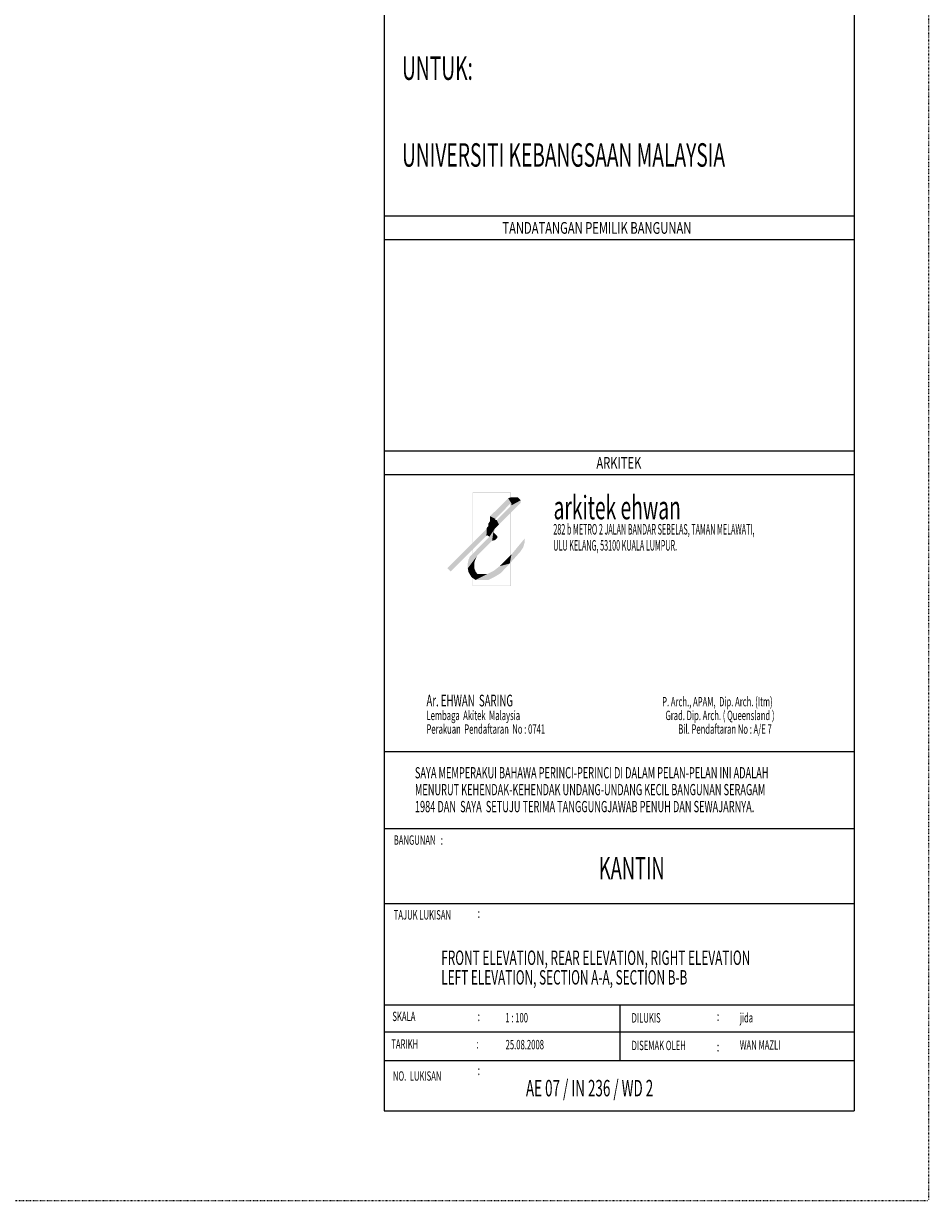
# Model space of a CAD drawing. Units: inches. Extents: x -255475 to -171475, y 18032 to 143745.
# Drawn here: x -190850 to -171475, y 18032 to 43228 of the extents above; entities that cross this region are included whole.
import ezdxf
from ezdxf.enums import TextEntityAlignment as Align

# ---------------------------------------------------------------- set-up
doc = ezdxf.new("R2010")
doc.units = ezdxf.units.IN
doc.header["$MEASUREMENT"] = 0
doc.linetypes.add('ACAD_ISO03W100', pattern=[30, 12, -18])
for name, color, linetype in [('Layer1', 9, 'ACAD_ISO03W100'), ('Layer_1__1', 3, 'Continuous'), ('Layer_31__31', 7, 'Continuous'), ('Layer_6__6', 6, 'Continuous')]:
    doc.layers.add(name, color=color, linetype=linetype)
doc.styles.add('ROMAN_FNT', font='ROMANC.SHX', dxfattribs={"height": 0.2})
doc.styles.add('SIMPLEX_FNT', font='SIMPLEX.SHX', dxfattribs={"height": 0.2})

msp = doc.modelspace()

# ---------------------------------------------------------------- linework, layer by layer
at = {"layer": 'Layer1'}
for p in [(-171474.9, 77431.5), (-255474.9, 18031.5)]:
    msp.add_line(p, (-171474.9, 18031.5), dxfattribs=at)
at = {"layer": 'Layer_1__1', "linetype": 'Continuous'}
for p, q in [((-183126, 38605.7), (-173064.2, 38605.7)), ((-183126, 33575.2), (-173064.2, 33575.2)), ((-183126, 27642.7), (-173064.2, 27642.7))]:
    msp.add_line(p, q, dxfattribs=at)
at = {"layer": 'Layer_31__31', "color": 3, "linetype": 'Continuous'}
for points in [[(-181235.1, 33190.1), (-181235.1, 33176.7), (-180425.6, 33190.1), (-180425.6, 33176.7)], [(-181223.5, 31183.4), (-181223.5, 33176.7), (-181235.1, 31183.4), (-181235.1, 33176.7)], [(-180411.5, 32966.6), (-180473.1, 33065.8), (-180861.6, 32679.8)], [(-180720.8, 32597.3), (-180205.6, 32965.8), (-180205.6, 33021.6)], [(-180205.6, 33021.6), (-180404, 32913.3), (-180720.8, 32597.3)], [(-180411.5, 32966.6), (-180413.1, 33087.5), (-180473.1, 33065.8)], [(-180425.6, 33190.1), (-180425.6, 31183.4), (-180413.1, 33190.1), (-180413.1, 31183.4)], [(-180411.5, 32966.6), (-180404, 32966.6), (-180413.1, 33087.5)], [(-180205.6, 33021.6), (-180270.6, 33087.5), (-180413.1, 33087.5)], [(-180205.6, 33021.6), (-180413.1, 33087.5), (-180404, 32966.6)], [(-180205.6, 33021.6), (-180404, 32966.6), (-180404, 32913.3)], [(-180861.6, 32679.8), (-180748.3, 32625.7), (-180411.5, 32966.6)], [(-180720.8, 32597.3), (-180670.7, 32500.6), (-180205.6, 32965.8)], [(-180767.5, 32403.9), (-180860.8, 32575.6), (-180898.3, 32521.4)], [(-180767.5, 32403.9), (-180898.3, 32521.4), (-180898.3, 32469.7)], [(-180861.6, 32679.8), (-180748.3, 32599.8), (-180748.3, 32625.7)], [(-180767.5, 32403.9), (-180748.3, 32599.8), (-180861.6, 32679.8)], [(-180767.5, 32403.9), (-180861.6, 32679.8), (-180860.8, 32575.6)], [(-180767.5, 32403.9), (-180670.7, 32500.6), (-180748.3, 32599.8)], [(-180720.8, 32597.3), (-180748.3, 32599.8), (-180670.7, 32500.6)], [(-180931.7, 32410.6), (-181776.2, 31570.2), (-181704.5, 31496)], [(-180931.7, 32410.6), (-181704.5, 31496), (-180939.2, 32264.7)], [(-181137.6, 31834.5), (-180787.5, 32367.2), (-180767.5, 32403.9)], [(-181137.6, 31834.5), (-180767.5, 32403.9), (-180876.7, 32240.5)], [(-181137.6, 31834.5), (-180817.5, 32154.6), (-180787.5, 32367.2)], [(-180931.7, 32410.6), (-180939.2, 32264.7), (-180917.5, 32270.5)], [(-180767.5, 32403.9), (-180898.3, 32469.7), (-180931.7, 32429.7)], [(-180767.5, 32403.9), (-180931.7, 32429.7), (-180931.7, 32410.6)], [(-180931.7, 32410.6), (-180917.5, 32270.5), (-180876.7, 32240.5)], [(-180767.5, 32403.9), (-180931.7, 32410.6), (-180876.7, 32240.5)], [(-180817.5, 32154.6), (-180787.5, 32333), (-180787.5, 32367.2)], [(-180817.5, 32154.6), (-180709.1, 32254.7), (-180787.5, 32333)], [(-180817.5, 32154.6), (-180709.1, 32217.2), (-180709.1, 32254.7)], [(-180787.5, 32367.2), (-180767.5, 32388), (-180767.5, 32403.9)], [(-180876.7, 32240.5), (-181321.8, 31753.6), (-181339.4, 31668.6)], [(-180876.7, 32240.5), (-181339.4, 31668.6), (-181339.4, 31565.2)], [(-181137.6, 31834.5), (-180876.7, 32240.5), (-181339.4, 31565.2)], [(-180876.7, 32240.5), (-181291.8, 31818.6), (-181321.8, 31753.6)], [(-180817.5, 32154.6), (-180757.5, 32169.6), (-180709.1, 32217.2)], [(-180439.8, 31667.7), (-180118, 32127.9), (-180118, 32205.5)], [(-180439.8, 31667.7), (-180118, 32205.5), (-180403.1, 31862.8)], [(-180439.8, 31667.7), (-180152.2, 32015.4), (-180118, 32127.9)], [(-180439.8, 31667.7), (-180211.4, 31923.7), (-180152.2, 32015.4)], [(-181339.4, 31565.2), (-181184.3, 31737.8), (-181137.6, 31834.5)], [(-180439.8, 31667.7), (-180403.1, 31862.8), (-180657.4, 31611)], [(-181339.4, 31565.2), (-181199.3, 31675.3), (-181184.3, 31737.8)], [(-181339.4, 31565.2), (-181199.3, 31571), (-181199.3, 31675.3)], [(-181339.4, 31565.2), (-181172.6, 31317.6), (-181199.3, 31571)], [(-181339.4, 31565.2), (-181323.5, 31486), (-181258.5, 31375.1)], [(-181339.4, 31565.2), (-181258.5, 31375.1), (-181172.6, 31317.6)], [(-181172.6, 31317.6), (-181171.8, 31496.8), (-181199.3, 31571)], [(-181172.6, 31317.6), (-180634.9, 31461), (-180439.8, 31667.7)], [(-181172.6, 31317.6), (-180439.8, 31667.7), (-180915.9, 31446)], [(-181172.6, 31317.6), (-181136, 31446), (-181171.8, 31496.8)], [(-180439.8, 31667.7), (-180776.6, 31516), (-180915.9, 31446)], [(-180439.8, 31667.7), (-180657.4, 31611), (-180776.6, 31516)], [(-181172.6, 31317.6), (-180759.1, 31384.3), (-180634.9, 31461)], [(-181172.6, 31317.6), (-180915.9, 31446), (-181136, 31446)], [(-181172.6, 31317.6), (-180896.7, 31317.6), (-180759.1, 31384.3)], [(-180425.6, 31183.4), (-180425.6, 31195.9), (-181235.1, 31183.4), (-181235.1, 31195.9)]]:
    msp.add_solid(points, dxfattribs=at)
at = {"layer": 'Layer_6__6', "linetype": 'Continuous'}
for p, q in [((-183126, 75507.3), (-183126, 19950.2)), ((-173064.2, 75507.3), (-173064.2, 19950.2)), ((-183126, 39108.4), (-173064.2, 39108.4)), ((-183126, 39108.4), (-173064.2, 39108.4)), ((-183126, 39108.4), (-173064.2, 39108.4)), ((-183126, 34077.9), (-173064.2, 34077.9)), ((-183126, 34077.9), (-173064.2, 34077.9)), ((-183126, 25992.8), (-173064.2, 25992.8)), ((-183126, 24392.1), (-173064.2, 24392.1)), ((-183126, 22220.4), (-173064.2, 22220.4)), ((-178083.8, 22220.4), (-178083.8, 21024.8)), ((-183126, 21638.4), (-173064.2, 21638.4)), ((-183126, 21024.8), (-173064.2, 21024.8)), ((-183126, 21024.8), (-173064.2, 21024.8)), ((-183126, 19950.2), (-173064.2, 19950.2))]:
    msp.add_line(p, q, dxfattribs=at)

# ---------------------------------------------------------------- texts
at = {"layer": 'Layer_1__1', "linetype": 'Continuous', "style": 'SIMPLEX_FNT'}
for s, height, width, p in [('TANDATANGAN PEMILIK BANGUNAN', 250.923, 0.7, (-180597.4, 38648.8)), ('ARKITEK', 250.92, 0.7, (-178584.9, 33618.3)), ('282 b METRO 2 JALAN BANDAR SEBELAS, TAMAN MELAWATI,', 225.913, 0.5, (-179507.7, 32216.9)), ('ULU KELANG, 53100 KUALA LUMPUR.', 225.913, 0.5, (-179507.7, 31873.4)), ('Ar. EHWAN  SARING', 250.923, 0.6, (-182223.1, 28530.3)), ('P. Arch., APAM,  Dip. Arch. (Itm)', 200.902, 0.6, (-177177.6, 28547)), ('Lembaga  Akitek  Malaysia', 200.902, 0.6, (-182223.1, 28253.5)), ('Grad. Dip. Arch. ( Queensland )', 200.902, 0.6, (-177105.9, 28253.5)), ('Perakuan  Pendaftaran  No : 0741', 200.902, 0.6, (-182223.1, 27960.1)), ('  Bil. Pendaftaran No : A/E 7', 200.902, 0.6, (-176905, 27960.1)), ('SAYA MEMPERAKUI BAHAWA PERINCI-PERINCI DI DALAM PELAN-PELAN INI ADALAH', 240.919, 0.6, (-182470.7, 26993)), ('MENURUT KEHENDAK-KEHENDAK UNDANG-UNDANG KECIL BANGUNAN SERAGAM', 240.919, 0.6, (-182470.7, 26631.2)), ('1984 DAN  SAYA  SETUJU TERIMA TANGGUNGJAWAB PENUH DAN SEWAJARNYA.', 240.919, 0.6, (-182470.7, 26268.5)), ('BANGUNAN   :', 200.902, 0.6, (-182924.2, 25584)), ('TAJUK LUKISAN', 200.902, 0.6, (-182924.2, 23983.4)), (':', 200.9, 0.72, (-181130.1, 24018.4)), ('SKALA', 200.9, 0.6, (-182953.4, 21809.1)), (':', 200.9, 0.72, (-181130.1, 21809.1)), ('1 : 100', 200.9, 0.6, (-180534, 21780.7)), ('DILUKIS', 200.9, 0.6, (-177830.4, 21778.2)), (':', 200.9, 0.72, (-176007.9, 21812.4)), ('jida', 200.9, 0.6, (-175514.3, 21780.7)), ('TARIKH', 200.9, 0.6, (-182975.9, 21215.5)), (':', 200.9, 0.6, (-181156.8, 21221.3)), ('25.08.2008', 200.9, 0.6, (-180528.5, 21204.7)), ('DISEMAK OLEH', 200.902, 0.6, (-177830.4, 21187.2)), ('WAN MAZLI', 200.9, 0.6, (-175514.3, 21198.8)), (':', 200.9, 0.72, (-176007.9, 21158)), ('NO.  LUKISAN', 200.902, 0.6, (-182941.7, 20532.7)), (':', 200.9, 0.72, (-181130.1, 20653.6))]:
    msp.add_text(s, height=height, dxfattribs=dict(at, width=width)).set_placement(p, align=Align.BOTTOM_LEFT)
at = {"layer": 'Layer_6__6', "linetype": 'Continuous', "width": 0.6}
for s, height, style, p in [('UNTUK:', 502.7, 'SIMPLEX_FNT', (-182746.8, 41865.5)), ('UNIVERSITI KEBANGSAAN MALAYSIA', 502.698, 'SIMPLEX_FNT', (-182746.8, 40006.3)), ('arkitek ehwan', 502.698, 'ROMAN_FNT', (-179501.9, 32457.2)), ('KANTIN', 479.18, 'SIMPLEX_FNT', (-178532.5, 24757)), ('FRONT ELEVATION, REAR ELEVATION, RIGHT ELEVATION', 309.414, 'SIMPLEX_FNT', (-181906.7, 22976.8)), ('LEFT ELEVATION, SECTION A-A, SECTION B-B', 309.414, 'SIMPLEX_FNT', (-181906.7, 22557.1))]:
    msp.add_text(s, height=height, dxfattribs=dict(at, style=style)).set_placement(p, align=Align.BOTTOM_LEFT)
at = {"layer": 'Layer_6__6', "linetype": 'Continuous', "style": 'SIMPLEX_FNT', "width": 0.6}
msp.add_text('AE 07 / IN 236 / WD 2', height=351.816, dxfattribs=at).set_placement((-180093, 20436.3), align=Align.MIDDLE_LEFT)

doc.saveas('drawing.dxf')
